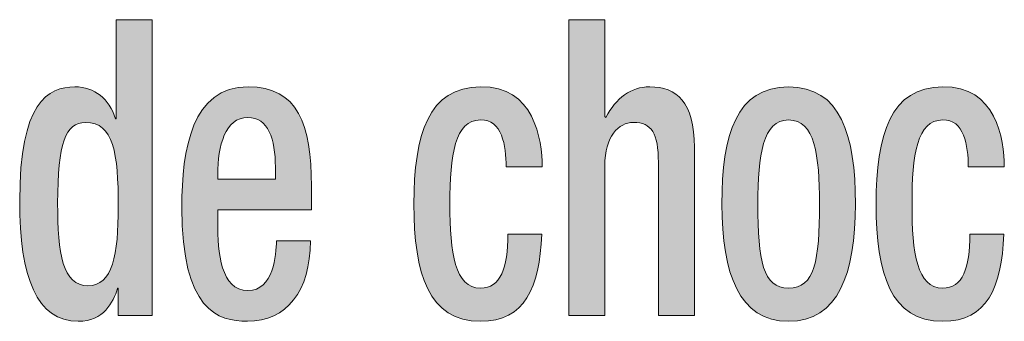
# Model space of a CAD drawing. Units: millimetres. Extents: x -1006 to 7686, y -4849 to 23.
# Drawn here: x 115 to 121, y -3680 to -3678 of the extents above; entities that cross this region are included whole.
import ezdxf

# ---------------------------------------------------------------- set-up
doc = ezdxf.new("R2010")
doc.units = ezdxf.units.MM
doc.header["$LTSCALE"] = 30.734
doc.layers.get('0').update_dxf_attribs({"linetype": 'CONTINUOUS', "lineweight": 18})
doc.layers.add('AM_0', color=7, linetype='CONTINUOUS', lineweight=18)
doc.layers.add('Layer 1', color=7, linetype='CONTINUOUS', lineweight=20)

# ---------------------------------------------------------------- blocks, each defined once
blk = doc.blocks.new('block 7616')
h = blk.add_hatch(color=256)
h.dxf.hatch_style = 2
edge = h.paths.add_edge_path()
edge.add_spline(control_points=[(604.5154, 872.199), (604.5154, 872.199), (604.5112, 872.199), (604.5112, 872.199), (604.4851, 872.1111), (604.4265, 871.9979), (604.2732, 871.9979), (604.021, 871.9979), (603.918, 872.2641), (603.918, 872.7259), (603.918, 873.3248), (604.0875, 873.4178), (604.2529, 873.4178), (604.3721, 873.4178), (604.4589, 873.345), (604.4995, 873.2249), (604.4995, 873.2249), (604.5033, 873.2249), (604.5033, 873.2249), (604.5033, 873.2249), (604.5033, 873.8242), (604.5033, 873.8242), (604.5033, 873.8242), (604.7214, 873.8242), (604.7214, 873.8242), (604.7214, 873.8242), (604.7214, 872.0332), (604.7214, 872.0332), (604.7214, 872.0332), (604.5154, 872.0332), (604.5154, 872.0332), (604.5154, 872.0332), (604.5154, 872.199), (604.5154, 872.199)], knot_values=[0, 0, 0, 0, 1, 1, 1, 2, 2, 2, 3, 3, 3, 4, 4, 4, 5, 5, 5, 6, 6, 6, 7, 7, 7, 8, 8, 8, 9, 9, 9, 10, 10, 10, 11, 11, 11, 11], degree=3, periodic=0)
edge = h.paths.add_edge_path()
edge.add_spline(control_points=[(604.3176, 873.2022), (604.1943, 873.2022), (604.1481, 873.0766), (604.1481, 872.7128), (604.1481, 872.4069), (604.1785, 872.2134), (604.3318, 872.2134), (604.4813, 872.2134), (604.5154, 872.4019), (604.5154, 872.6926), (604.5154, 873.0165), (604.4871, 873.2022), (604.3176, 873.2022)], knot_values=[0, 0, 0, 0, 1, 1, 1, 2, 2, 2, 3, 3, 3, 4, 4, 4, 4], degree=3, periodic=0)
h = blk.add_hatch(color=256)
h.dxf.hatch_style = 2
edge = h.paths.add_edge_path()
edge.add_spline(control_points=[(607.2449, 873.8242), (607.2449, 873.8242), (607.463, 873.8242), (607.463, 873.8242), (607.463, 873.8242), (607.463, 873.2371), (607.463, 873.2371), (607.463, 873.2371), (607.4689, 873.2321), (607.4689, 873.2321), (607.5316, 873.3503), (607.6225, 873.4178), (607.7355, 873.4178), (607.9009, 873.4178), (608.006, 873.3248), (608.006, 873.0514), (608.006, 873.0514), (608.006, 872.0332), (608.006, 872.0332), (608.006, 872.0332), (607.7879, 872.0332), (607.7879, 872.0332), (607.7879, 872.0332), (607.7879, 872.9589), (607.7879, 872.9589), (607.7879, 873.1372), (607.7476, 873.2022), (607.6366, 873.2022), (607.5478, 873.2022), (607.463, 873.1167), (607.463, 872.9388), (607.463, 872.9388), (607.463, 872.0332), (607.463, 872.0332), (607.463, 872.0332), (607.2449, 872.0332), (607.2449, 872.0332), (607.2449, 872.0332), (607.2449, 873.8242), (607.2449, 873.8242)], knot_values=[0, 0, 0, 0, 1, 1, 1, 2, 2, 2, 3, 3, 3, 4, 4, 4, 5, 5, 5, 6, 6, 6, 7, 7, 7, 8, 8, 8, 9, 9, 9, 10, 10, 10, 11, 11, 11, 12, 12, 12, 13, 13, 13, 13], degree=3, periodic=0)
h = blk.add_hatch(color=256)
h.dxf.hatch_style = 2
edge = h.paths.add_edge_path()
edge.add_spline(control_points=[(605.1183, 872.673), (605.1183, 872.673), (605.1183, 872.5951), (605.1183, 872.5951), (605.1183, 872.4144), (605.1365, 872.1836), (605.3002, 872.1836), (605.4555, 872.1836), (605.4738, 872.4019), (605.4738, 872.4847), (605.4738, 872.4847), (605.6798, 872.4847), (605.6798, 872.4847), (605.6798, 872.1814), (605.5344, 871.9979), (605.2981, 871.9979), (605.1203, 871.9979), (604.9005, 872.0629), (604.9005, 872.6876), (604.9005, 873.0416), (604.9632, 873.4178), (605.3022, 873.4178), (605.6051, 873.4178), (605.6857, 873.1898), (605.6857, 872.8158), (605.6857, 872.8158), (605.6857, 872.673), (605.6857, 872.673), (605.6857, 872.673), (605.1183, 872.673), (605.1183, 872.673)], knot_values=[0, 0, 0, 0, 1, 1, 1, 2, 2, 2, 3, 3, 3, 4, 4, 4, 5, 5, 5, 6, 6, 6, 7, 7, 7, 8, 8, 8, 9, 9, 9, 10, 10, 10, 10], degree=3, periodic=0)
edge = h.paths.add_edge_path()
edge.add_spline(control_points=[(605.4676, 872.8589), (605.4676, 872.8589), (605.4676, 872.9314), (605.4676, 872.9314), (605.4676, 873.1019), (605.4235, 873.2321), (605.3002, 873.2321), (605.1631, 873.2321), (605.1183, 873.0616), (605.1183, 872.8861), (605.1183, 872.8861), (605.1183, 872.8589), (605.1183, 872.8589), (605.1183, 872.8589), (605.4676, 872.8589), (605.4676, 872.8589)], knot_values=[0, 0, 0, 0, 1, 1, 1, 2, 2, 2, 3, 3, 3, 4, 4, 4, 5, 5, 5, 5], degree=3, periodic=0)
h = blk.add_hatch(color=256)
h.dxf.hatch_style = 2
edge = h.paths.add_edge_path()
edge.add_spline(control_points=[(607.082, 872.5249), (607.0658, 872.2014), (606.981, 871.9979), (606.7106, 871.9979), (606.3957, 871.9979), (606.3068, 872.2863), (606.3068, 872.708), (606.3068, 873.1293), (606.3957, 873.4178), (606.7106, 873.4178), (607.0334, 873.4254), (607.084, 873.0995), (607.084, 872.9338), (607.084, 872.9338), (606.866, 872.9338), (606.866, 872.9338), (606.866, 873.0592), (606.8394, 873.2249), (606.7106, 873.2172), (606.5549, 873.2172), (606.5246, 873.0063), (606.5246, 872.708), (606.5246, 872.4095), (606.5549, 872.199), (606.7106, 872.199), (606.8315, 872.1962), (606.876, 872.3216), (606.876, 872.5249), (606.876, 872.5249), (607.082, 872.5249), (607.082, 872.5249)], knot_values=[0, 0, 0, 0, 1, 1, 1, 2, 2, 2, 3, 3, 3, 4, 4, 4, 5, 5, 5, 6, 6, 6, 7, 7, 7, 8, 8, 8, 9, 9, 9, 10, 10, 10, 10], degree=3, periodic=0)
h = blk.add_hatch(color=256)
h.dxf.hatch_style = 2
edge = h.paths.add_edge_path()
edge.add_spline(control_points=[(608.173, 872.708), (608.173, 873.1293), (608.2616, 873.4178), (608.5765, 873.4178), (608.8913, 873.4178), (608.9823, 873.1293), (608.9823, 872.708), (608.9823, 872.2863), (608.8776, 871.9979), (608.5765, 871.9979), (608.2778, 871.9979), (608.173, 872.2863), (608.173, 872.708)], knot_values=[0, 0, 0, 0, 1, 1, 1, 2, 2, 2, 3, 3, 3, 4, 4, 4, 4], degree=3, periodic=0)
edge = h.paths.add_edge_path()
edge.add_spline(control_points=[(608.5765, 872.199), (608.7363, 872.199), (608.7646, 872.3643), (608.7646, 872.708), (608.7646, 873.0063), (608.7363, 873.2172), (608.5765, 873.2172), (608.4211, 873.2172), (608.3911, 873.0063), (608.3911, 872.708), (608.3911, 872.3643), (608.4211, 872.199), (608.5765, 872.199)], knot_values=[0, 0, 0, 0, 1, 1, 1, 2, 2, 2, 3, 3, 3, 4, 4, 4, 4], degree=3, periodic=0)
h = blk.add_hatch(color=256)
h.dxf.hatch_style = 2
edge = h.paths.add_edge_path()
edge.add_spline(control_points=[(609.8822, 872.5249), (609.866, 872.2014), (609.7812, 871.9979), (609.5108, 871.9979), (609.1959, 871.9979), (609.107, 872.2863), (609.107, 872.708), (609.107, 873.1293), (609.1959, 873.4178), (609.5108, 873.4178), (609.8339, 873.4254), (609.8842, 873.0995), (609.8842, 872.9338), (609.8842, 872.9338), (609.6661, 872.9338), (609.6661, 872.9338), (609.6661, 873.0592), (609.64, 873.2249), (609.5108, 873.2172), (609.3554, 873.2172), (609.3251, 873.0063), (609.3251, 872.708), (609.3251, 872.4095), (609.3554, 872.199), (609.5108, 872.199), (609.632, 872.1962), (609.6761, 872.3216), (609.6761, 872.5249), (609.6761, 872.5249), (609.8822, 872.5249), (609.8822, 872.5249)], knot_values=[0, 0, 0, 0, 1, 1, 1, 2, 2, 2, 3, 3, 3, 4, 4, 4, 5, 5, 5, 6, 6, 6, 7, 7, 7, 8, 8, 8, 9, 9, 9, 10, 10, 10, 10], degree=3, periodic=0)
at = {"lineweight": 0}
for points, knots in [([(604.5154, 872.199), (604.5154, 872.199), (604.5112, 872.199), (604.5112, 872.199), (604.4851, 872.1111), (604.4265, 871.9979), (604.2732, 871.9979), (604.021, 871.9979), (603.918, 872.2641), (603.918, 872.7259), (603.918, 873.3248), (604.0875, 873.4178), (604.2529, 873.4178), (604.3721, 873.4178), (604.4589, 873.345), (604.4995, 873.2249), (604.4995, 873.2249), (604.5033, 873.2249), (604.5033, 873.2249), (604.5033, 873.2249), (604.5033, 873.8242), (604.5033, 873.8242), (604.5033, 873.8242), (604.7214, 873.8242), (604.7214, 873.8242), (604.7214, 873.8242), (604.7214, 872.0332), (604.7214, 872.0332), (604.7214, 872.0332), (604.5154, 872.0332), (604.5154, 872.0332), (604.5154, 872.0332), (604.5154, 872.199), (604.5154, 872.199)], [0, 0, 0, 0, 1, 1, 1, 2, 2, 2, 3, 3, 3, 4, 4, 4, 5, 5, 5, 6, 6, 6, 7, 7, 7, 8, 8, 8, 9, 9, 9, 10, 10, 10, 11, 11, 11, 11]), ([(607.2449, 873.8242), (607.2449, 873.8242), (607.463, 873.8242), (607.463, 873.8242), (607.463, 873.8242), (607.463, 873.2371), (607.463, 873.2371), (607.463, 873.2371), (607.4689, 873.2321), (607.4689, 873.2321), (607.5316, 873.3503), (607.6225, 873.4178), (607.7355, 873.4178), (607.9009, 873.4178), (608.006, 873.3248), (608.006, 873.0514), (608.006, 873.0514), (608.006, 872.0332), (608.006, 872.0332), (608.006, 872.0332), (607.7879, 872.0332), (607.7879, 872.0332), (607.7879, 872.0332), (607.7879, 872.9589), (607.7879, 872.9589), (607.7879, 873.1372), (607.7476, 873.2022), (607.6366, 873.2022), (607.5478, 873.2022), (607.463, 873.1167), (607.463, 872.9388), (607.463, 872.9388), (607.463, 872.0332), (607.463, 872.0332), (607.463, 872.0332), (607.2449, 872.0332), (607.2449, 872.0332), (607.2449, 872.0332), (607.2449, 873.8242), (607.2449, 873.8242)], [0, 0, 0, 0, 1, 1, 1, 2, 2, 2, 3, 3, 3, 4, 4, 4, 5, 5, 5, 6, 6, 6, 7, 7, 7, 8, 8, 8, 9, 9, 9, 10, 10, 10, 11, 11, 11, 12, 12, 12, 13, 13, 13, 13]), ([(605.1183, 872.673), (605.1183, 872.673), (605.1183, 872.5951), (605.1183, 872.5951), (605.1183, 872.4144), (605.1365, 872.1836), (605.3002, 872.1836), (605.4555, 872.1836), (605.4738, 872.4019), (605.4738, 872.4847), (605.4738, 872.4847), (605.6798, 872.4847), (605.6798, 872.4847), (605.6798, 872.1814), (605.5344, 871.9979), (605.2981, 871.9979), (605.1203, 871.9979), (604.9005, 872.0629), (604.9005, 872.6876), (604.9005, 873.0416), (604.9632, 873.4178), (605.3022, 873.4178), (605.6051, 873.4178), (605.6857, 873.1898), (605.6857, 872.8158), (605.6857, 872.8158), (605.6857, 872.673), (605.6857, 872.673), (605.6857, 872.673), (605.1183, 872.673), (605.1183, 872.673)], [0, 0, 0, 0, 1, 1, 1, 2, 2, 2, 3, 3, 3, 4, 4, 4, 5, 5, 5, 6, 6, 6, 7, 7, 7, 8, 8, 8, 9, 9, 9, 10, 10, 10, 10]), ([(607.082, 872.5249), (607.0658, 872.2014), (606.981, 871.9979), (606.7106, 871.9979), (606.3957, 871.9979), (606.3068, 872.2863), (606.3068, 872.708), (606.3068, 873.1293), (606.3957, 873.4178), (606.7106, 873.4178), (607.0334, 873.4254), (607.084, 873.0995), (607.084, 872.9338), (607.084, 872.9338), (606.866, 872.9338), (606.866, 872.9338), (606.866, 873.0592), (606.8394, 873.2249), (606.7106, 873.2172), (606.5549, 873.2172), (606.5246, 873.0063), (606.5246, 872.708), (606.5246, 872.4095), (606.5549, 872.199), (606.7106, 872.199), (606.8315, 872.1962), (606.876, 872.3216), (606.876, 872.5249), (606.876, 872.5249), (607.082, 872.5249), (607.082, 872.5249)], [0, 0, 0, 0, 1, 1, 1, 2, 2, 2, 3, 3, 3, 4, 4, 4, 5, 5, 5, 6, 6, 6, 7, 7, 7, 8, 8, 8, 9, 9, 9, 10, 10, 10, 10]), ([(608.173, 872.708), (608.173, 873.1293), (608.2616, 873.4178), (608.5765, 873.4178), (608.8913, 873.4178), (608.9823, 873.1293), (608.9823, 872.708), (608.9823, 872.2863), (608.8776, 871.9979), (608.5765, 871.9979), (608.2778, 871.9979), (608.173, 872.2863), (608.173, 872.708)], [0, 0, 0, 0, 1, 1, 1, 2, 2, 2, 3, 3, 3, 4, 4, 4, 4]), ([(609.8822, 872.5249), (609.866, 872.2014), (609.7812, 871.9979), (609.5108, 871.9979), (609.1959, 871.9979), (609.107, 872.2863), (609.107, 872.708), (609.107, 873.1293), (609.1959, 873.4178), (609.5108, 873.4178), (609.8339, 873.4254), (609.8842, 873.0995), (609.8842, 872.9338), (609.8842, 872.9338), (609.6661, 872.9338), (609.6661, 872.9338), (609.6661, 873.0592), (609.64, 873.2249), (609.5108, 873.2172), (609.3554, 873.2172), (609.3251, 873.0063), (609.3251, 872.708), (609.3251, 872.4095), (609.3554, 872.199), (609.5108, 872.199), (609.632, 872.1962), (609.6761, 872.3216), (609.6761, 872.5249), (609.6761, 872.5249), (609.8822, 872.5249), (609.8822, 872.5249)], [0, 0, 0, 0, 1, 1, 1, 2, 2, 2, 3, 3, 3, 4, 4, 4, 5, 5, 5, 6, 6, 6, 7, 7, 7, 8, 8, 8, 9, 9, 9, 10, 10, 10, 10]), ([(605.4676, 872.8589), (605.4676, 872.8589), (605.4676, 872.9314), (605.4676, 872.9314), (605.4676, 873.1019), (605.4235, 873.2321), (605.3002, 873.2321), (605.1631, 873.2321), (605.1183, 873.0616), (605.1183, 872.8861), (605.1183, 872.8861), (605.1183, 872.8589), (605.1183, 872.8589), (605.1183, 872.8589), (605.4676, 872.8589), (605.4676, 872.8589)], [0, 0, 0, 0, 1, 1, 1, 2, 2, 2, 3, 3, 3, 4, 4, 4, 5, 5, 5, 5]), ([(608.5765, 872.199), (608.7363, 872.199), (608.7646, 872.3643), (608.7646, 872.708), (608.7646, 873.0063), (608.7363, 873.2172), (608.5765, 873.2172), (608.4211, 873.2172), (608.3911, 873.0063), (608.3911, 872.708), (608.3911, 872.3643), (608.4211, 872.199), (608.5765, 872.199)], [0, 0, 0, 0, 1, 1, 1, 2, 2, 2, 3, 3, 3, 4, 4, 4, 4]), ([(604.3176, 873.2022), (604.1943, 873.2022), (604.1481, 873.0766), (604.1481, 872.7128), (604.1481, 872.4069), (604.1785, 872.2134), (604.3318, 872.2134), (604.4813, 872.2134), (604.5154, 872.4019), (604.5154, 872.6926), (604.5154, 873.0165), (604.4871, 873.2022), (604.3176, 873.2022)], [0, 0, 0, 0, 1, 1, 1, 2, 2, 2, 3, 3, 3, 4, 4, 4, 4])]:
    blk.add_open_spline(points, degree=3, knots=knots, dxfattribs=at)
blk = doc.blocks.new('block 7613')
at = {"layer": 'Layer 1'}
blk.add_blockref('block 7616', (0, 0), dxfattribs=at)

msp = doc.modelspace()

# ---------------------------------------------------------------- block references
at = {"layer": 'AM_0'}
msp.add_blockref('block 7613', (-488.6146, -4552.1817), dxfattribs=at)

doc.saveas('drawing.dxf')
